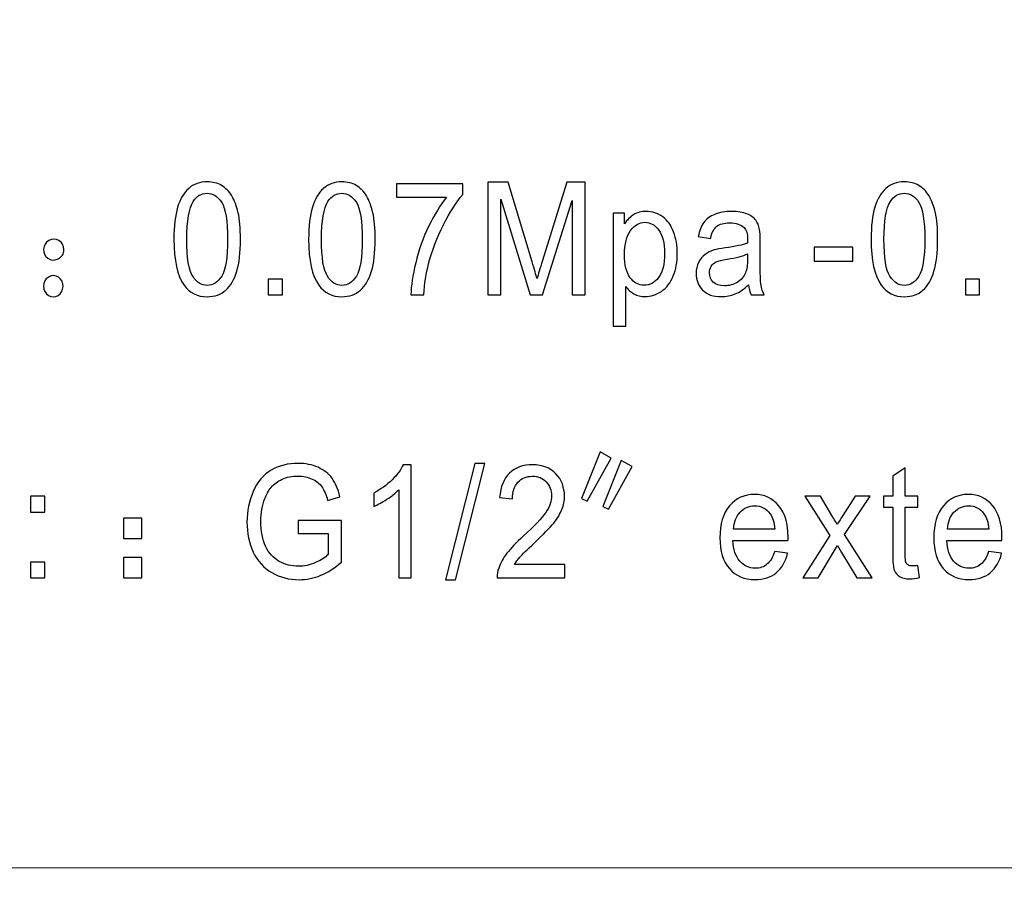
# Model space of a CAD drawing. Units: millimetres. Extents: x -106 to 104, y -147 to 148.
# Drawn here: x 1 to 9, y -34 to -27 of the extents above; entities that cross this region are included whole.
import ezdxf

# ---------------------------------------------------------------- set-up
doc = ezdxf.new("R2010")
doc.units = ezdxf.units.MM
doc.header["$MEASUREMENT"] = 0
doc.layers.add('layer 1', color=7, linetype='Continuous')

msp = doc.modelspace()

# ---------------------------------------------------------------- linework, layer by layer
at = {"layer": 'layer 1', "lineweight": 20}
for points, knots in [([(17.5698, -69.3504), (17.5634, -69.3943), (17.5567, -70.2705), (17.55, -70.3143), (17.55, -70.3143), (16.9841, -74.0013), (15.3804, -77.3966), (12.9416, -79.8354), (12.9416, -79.8354), (10.5611, -82.2159), (7.4222, -83.6911), (3.696, -83.6911), (3.696, -83.6911), (3.696, -83.6911), (-50.9651, -83.6911), (-50.9651, -83.6911), (-50.9651, -83.6911), (-54.7921, -83.6911), (-58.2693, -82.1275), (-60.7883, -79.6083), (-60.7883, -79.6083), (-63.3075, -77.0893), (-64.8711, -73.6121), (-64.8711, -69.7851), (-64.8711, -69.7851), (-64.8711, -69.7851), (-64.8711, 65.3833), (-64.8711, 65.3833), (-64.8711, 65.3833), (-64.8711, 69.2103), (-63.3075, 72.6875), (-60.7883, 75.2065), (-60.7883, 75.2065), (-58.2693, 77.7257), (-54.7921, 79.2893), (-50.9651, 79.2893), (-50.9651, 79.2893), (-50.9651, 79.2893), (-37.9107, 79.2893), (-37.9107, 79.2893), (-37.9107, 79.2893), (-37.9107, 79.2893), (-37.9107, 73.7893), (-37.9107, 73.7893), (-37.9107, 73.7893), (-37.9107, 73.7893), (-50.9651, 73.7893), (-50.9651, 73.7893), (-50.9651, 73.7893), (-53.2739, 73.7893), (-55.3749, 72.8428), (-56.8997, 71.3179), (-56.8997, 71.3179), (-58.4246, 69.7931), (-59.3711, 67.6921), (-59.3711, 65.3833), (-59.3711, 65.3833), (-59.3711, 65.3833), (-59.3711, -69.7851), (-59.3711, -69.7851), (-59.3711, -69.7851), (-59.3711, -72.0939), (-58.4246, -74.1949), (-56.8997, -75.7197), (-56.8997, -75.7197), (-55.3749, -77.2446), (-53.2739, -78.1911), (-50.9651, -78.1911), (-50.9651, -78.1911), (-50.9651, -78.1911), (3.696, -78.1911), (3.696, -78.1911), (3.696, -78.1911), (5.8479, -78.1911), (7.6674, -77.3324), (9.053, -75.9468), (9.053, -75.9468), (10.681, -74.3188), (11.7551, -71.9749), (12.1342, -69.3876), (12.1342, -69.3876), (12.1342, -69.3876), (17.5698, -69.3504), (17.5698, -69.3504)], [0, 0, 0, 0, 0.045455, 0.045455, 0.045455, 0.045455, 0.090909, 0.090909, 0.090909, 0.090909, 0.136364, 0.136364, 0.136364, 0.136364, 0.181818, 0.181818, 0.181818, 0.181818, 0.227273, 0.227273, 0.227273, 0.227273, 0.272727, 0.272727, 0.272727, 0.272727, 0.318182, 0.318182, 0.318182, 0.318182, 0.363636, 0.363636, 0.363636, 0.363636, 0.409091, 0.409091, 0.409091, 0.409091, 0.454545, 0.454545, 0.454545, 0.454545, 0.5, 0.5, 0.5, 0.5, 0.545455, 0.545455, 0.545455, 0.545455, 0.590909, 0.590909, 0.590909, 0.590909, 0.636364, 0.636364, 0.636364, 0.636364, 0.681818, 0.681818, 0.681818, 0.681818, 0.727273, 0.727273, 0.727273, 0.727273, 0.772727, 0.772727, 0.772727, 0.772727, 0.818182, 0.818182, 0.818182, 0.818182, 0.863636, 0.863636, 0.863636, 0.863636, 0.909091, 0.909091, 0.909091, 0.909091, 1, 1, 1, 1]), ([(24.4011, -9.7776), (24.4011, -9.7776), (24.4011, -44.6306), (24.4011, -44.6306), (24.4011, -44.6306), (24.4011, -45.7709), (23.512, -46.704), (22.4254, -46.704), (22.4254, -46.704), (22.4254, -46.704), (-15.1232, -46.704), (-15.1232, -46.704), (-15.1232, -46.704), (-16.2099, -46.704), (-17.0989, -45.7709), (-17.0989, -44.6306), (-17.0989, -44.6306), (-17.0989, -44.6306), (-17.0989, -9.7776), (-17.0989, -9.7776), (-17.0989, -9.7776), (-17.0989, -8.6372), (-16.2099, -7.7041), (-15.1232, -7.7041), (-15.1232, -7.7041), (-15.1232, -7.7041), (22.4254, -7.7041), (22.4254, -7.7041), (22.4254, -7.7041), (23.512, -7.7041), (24.4011, -8.6372), (24.4011, -9.7776)], [0, 0, 0, 0, 0.111111, 0.111111, 0.111111, 0.111111, 0.222222, 0.222222, 0.222222, 0.222222, 0.333333, 0.333333, 0.333333, 0.333333, 0.444444, 0.444444, 0.444444, 0.444444, 0.555556, 0.555556, 0.555556, 0.555556, 0.666667, 0.666667, 0.666667, 0.666667, 0.777778, 0.777778, 0.777778, 0.777778, 1, 1, 1, 1])]:
    msp.add_open_spline(points, degree=3, knots=knots, dxfattribs=at)
at = {"layer": 'layer 1', "color": 252, "lineweight": 20}
msp.add_open_spline([(15.1511, -33.1063), (15.1511, -33.1063), (15.1511, -21.3018), (15.1511, -21.3018), (15.1511, -21.3018), (15.1511, -20.973), (14.8516, -20.7041), (14.4854, -20.7041), (14.4854, -20.7041), (14.4854, -20.7041), (-7.1832, -20.7041), (-7.1832, -20.7041), (-7.1832, -20.7041), (-7.5494, -20.7041), (-7.8489, -20.973), (-7.8489, -21.3018), (-7.8489, -21.3018), (-7.8489, -21.3018), (-7.8489, -33.1063), (-7.8489, -33.1063), (-7.8489, -33.1063), (-7.8489, -33.4351), (-7.5494, -33.704), (-7.1832, -33.704), (-7.1832, -33.704), (-7.1832, -33.704), (14.4854, -33.704), (14.4854, -33.704), (14.4854, -33.704), (14.8516, -33.704), (15.1511, -33.4351), (15.1511, -33.1063)], degree=3, knots=[0, 0, 0, 0, 0.111111, 0.111111, 0.111111, 0.111111, 0.222222, 0.222222, 0.222222, 0.222222, 0.333333, 0.333333, 0.333333, 0.333333, 0.444444, 0.444444, 0.444444, 0.444444, 0.555556, 0.555556, 0.555556, 0.555556, 0.666667, 0.666667, 0.666667, 0.666667, 0.777778, 0.777778, 0.777778, 0.777778, 1, 1, 1, 1], dxfattribs=at)
at = {"layer": 'layer 1', "color": 250}
for points, knots in [([(2.3537, -28.7898), (2.3537, -28.6858), (2.3634, -28.602), (2.3829, -28.5387), (2.3829, -28.5387), (2.4022, -28.4752), (2.4312, -28.4262), (2.4695, -28.3918), (2.4695, -28.3918), (2.5078, -28.3574), (2.5559, -28.3402), (2.6138, -28.3402), (2.6138, -28.3402), (2.6567, -28.3402), (2.6943, -28.3498), (2.7267, -28.3689), (2.7267, -28.3689), (2.759, -28.3878), (2.7856, -28.4152), (2.8067, -28.451), (2.8067, -28.451), (2.8277, -28.4869), (2.8443, -28.5305), (2.8562, -28.5819), (2.8562, -28.5819), (2.8682, -28.6333), (2.8742, -28.7025), (2.8742, -28.7898), (2.8742, -28.7898), (2.8742, -28.893), (2.8645, -28.9761), (2.8454, -29.0397), (2.8454, -29.0397), (2.8261, -29.1032), (2.7973, -29.1521), (2.759, -29.1867), (2.759, -29.1867), (2.7207, -29.2213), (2.6724, -29.2386), (2.6138, -29.2386), (2.6138, -29.2386), (2.537, -29.2386), (2.4765, -29.2082), (2.4327, -29.1474), (2.4327, -29.1474), (2.3801, -29.0743), (2.3537, -28.9548), (2.3537, -28.7898)], [0, 0, 0, 0, 0.076923, 0.076923, 0.076923, 0.076923, 0.153846, 0.153846, 0.153846, 0.153846, 0.230769, 0.230769, 0.230769, 0.230769, 0.307692, 0.307692, 0.307692, 0.307692, 0.384615, 0.384615, 0.384615, 0.384615, 0.461538, 0.461538, 0.461538, 0.461538, 0.538462, 0.538462, 0.538462, 0.538462, 0.615385, 0.615385, 0.615385, 0.615385, 0.692308, 0.692308, 0.692308, 0.692308, 0.769231, 0.769231, 0.769231, 0.769231, 0.846154, 0.846154, 0.846154, 0.846154, 1, 1, 1, 1]), ([(3.4074, -28.7898), (3.4074, -28.6858), (3.417, -28.602), (3.4366, -28.5387), (3.4366, -28.5387), (3.4559, -28.4752), (3.4849, -28.4262), (3.5232, -28.3918), (3.5232, -28.3918), (3.5615, -28.3574), (3.6096, -28.3402), (3.6675, -28.3402), (3.6675, -28.3402), (3.7104, -28.3402), (3.748, -28.3498), (3.7803, -28.3689), (3.7803, -28.3689), (3.8127, -28.3878), (3.8393, -28.4152), (3.8604, -28.451), (3.8604, -28.451), (3.8814, -28.4869), (3.8979, -28.5305), (3.9099, -28.5819), (3.9099, -28.5819), (3.9219, -28.6333), (3.9279, -28.7025), (3.9279, -28.7898), (3.9279, -28.7898), (3.9279, -28.893), (3.9182, -28.9761), (3.8991, -29.0397), (3.8991, -29.0397), (3.8797, -29.1032), (3.8509, -29.1521), (3.8127, -29.1867), (3.8127, -29.1867), (3.7744, -29.2213), (3.7261, -29.2386), (3.6675, -29.2386), (3.6675, -29.2386), (3.5906, -29.2386), (3.5302, -29.2082), (3.4864, -29.1474), (3.4864, -29.1474), (3.4338, -29.0743), (3.4074, -28.9548), (3.4074, -28.7898)], [0, 0, 0, 0, 0.076923, 0.076923, 0.076923, 0.076923, 0.153846, 0.153846, 0.153846, 0.153846, 0.230769, 0.230769, 0.230769, 0.230769, 0.307692, 0.307692, 0.307692, 0.307692, 0.384615, 0.384615, 0.384615, 0.384615, 0.461538, 0.461538, 0.461538, 0.461538, 0.538462, 0.538462, 0.538462, 0.538462, 0.615385, 0.615385, 0.615385, 0.615385, 0.692308, 0.692308, 0.692308, 0.692308, 0.769231, 0.769231, 0.769231, 0.769231, 0.846154, 0.846154, 0.846154, 0.846154, 1, 1, 1, 1]), ([(7.807, -28.7898), (7.807, -28.6858), (7.8167, -28.602), (7.8362, -28.5387), (7.8362, -28.5387), (7.8555, -28.4752), (7.8845, -28.4262), (7.9228, -28.3918), (7.9228, -28.3918), (7.9611, -28.3574), (8.0092, -28.3402), (8.0671, -28.3402), (8.0671, -28.3402), (8.1101, -28.3402), (8.1476, -28.3498), (8.18, -28.3689), (8.18, -28.3689), (8.2123, -28.3878), (8.2388, -28.4152), (8.26, -28.451), (8.26, -28.451), (8.281, -28.4869), (8.2976, -28.5305), (8.3095, -28.5819), (8.3095, -28.5819), (8.3215, -28.6333), (8.3275, -28.7025), (8.3275, -28.7898), (8.3275, -28.7898), (8.3275, -28.893), (8.3178, -28.9761), (8.2987, -29.0397), (8.2987, -29.0397), (8.2794, -29.1032), (8.2505, -29.1521), (8.2123, -29.1867), (8.2123, -29.1867), (8.174, -29.2213), (8.1257, -29.2386), (8.0671, -29.2386), (8.0671, -29.2386), (7.9902, -29.2386), (7.9298, -29.2082), (7.886, -29.1474), (7.886, -29.1474), (7.8333, -29.0743), (7.807, -28.9548), (7.807, -28.7898)], [0, 0, 0, 0, 0.076923, 0.076923, 0.076923, 0.076923, 0.153846, 0.153846, 0.153846, 0.153846, 0.230769, 0.230769, 0.230769, 0.230769, 0.307692, 0.307692, 0.307692, 0.307692, 0.384615, 0.384615, 0.384615, 0.384615, 0.461538, 0.461538, 0.461538, 0.461538, 0.538462, 0.538462, 0.538462, 0.538462, 0.615385, 0.615385, 0.615385, 0.615385, 0.692308, 0.692308, 0.692308, 0.692308, 0.769231, 0.769231, 0.769231, 0.769231, 0.846154, 0.846154, 0.846154, 0.846154, 1, 1, 1, 1]), ([(4.0959, -28.4592), (4.0959, -28.4592), (4.0959, -28.3554), (4.0959, -28.3554), (4.0959, -28.3554), (4.0959, -28.3554), (4.6124, -28.3554), (4.6124, -28.3554), (4.6124, -28.3554), (4.6124, -28.3554), (4.6124, -28.4394), (4.6124, -28.4394), (4.6124, -28.4394), (4.5617, -28.499), (4.5113, -28.5782), (4.4614, -28.6769), (4.4614, -28.6769), (4.4116, -28.7757), (4.373, -28.8775), (4.3458, -28.9817), (4.3458, -28.9817), (4.3261, -29.0554), (4.3137, -29.1359), (4.3083, -29.2236), (4.3083, -29.2236), (4.3083, -29.2236), (4.2075, -29.2236), (4.2075, -29.2236), (4.2075, -29.2236), (4.2086, -29.1544), (4.2209, -29.0708), (4.2446, -28.9727), (4.2446, -28.9727), (4.2681, -28.8748), (4.302, -28.7801), (4.346, -28.6892), (4.346, -28.6892), (4.3902, -28.5983), (4.437, -28.5215), (4.4868, -28.4592), (4.4868, -28.4592), (4.4868, -28.4592), (4.0959, -28.4592), (4.0959, -28.4592)], [0, 0, 0, 0, 0.083333, 0.083333, 0.083333, 0.083333, 0.166667, 0.166667, 0.166667, 0.166667, 0.25, 0.25, 0.25, 0.25, 0.333333, 0.333333, 0.333333, 0.333333, 0.416667, 0.416667, 0.416667, 0.416667, 0.5, 0.5, 0.5, 0.5, 0.583333, 0.583333, 0.583333, 0.583333, 0.666667, 0.666667, 0.666667, 0.666667, 0.75, 0.75, 0.75, 0.75, 0.833333, 0.833333, 0.833333, 0.833333, 1, 1, 1, 1]), ([(4.8078, -29.2236), (4.8078, -29.2236), (4.8078, -28.3439), (4.8078, -28.3439), (4.8078, -28.3439), (4.8078, -28.3439), (4.9669, -28.3439), (4.9669, -28.3439), (4.9669, -28.3439), (4.9669, -28.3439), (5.1556, -28.9667), (5.1556, -28.9667), (5.1556, -28.9667), (5.1731, -29.0247), (5.1859, -29.0681), (5.1937, -29.097), (5.1937, -29.097), (5.2028, -29.065), (5.2169, -29.0179), (5.2363, -28.9559), (5.2363, -28.9559), (5.2363, -28.9559), (5.4273, -28.3439), (5.4273, -28.3439), (5.4273, -28.3439), (5.4273, -28.3439), (5.5694, -28.3439), (5.5694, -28.3439), (5.5694, -28.3439), (5.5694, -28.3439), (5.5694, -29.2236), (5.5694, -29.2236), (5.5694, -29.2236), (5.5694, -29.2236), (5.4676, -29.2236), (5.4676, -29.2236), (5.4676, -29.2236), (5.4676, -29.2236), (5.4676, -28.4873), (5.4676, -28.4873), (5.4676, -28.4873), (5.4676, -28.4873), (5.2357, -29.2236), (5.2357, -29.2236), (5.2357, -29.2236), (5.2357, -29.2236), (5.1404, -29.2236), (5.1404, -29.2236), (5.1404, -29.2236), (5.1404, -29.2236), (4.9096, -28.4748), (4.9096, -28.4748), (4.9096, -28.4748), (4.9096, -28.4748), (4.9096, -29.2236), (4.9096, -29.2236), (4.9096, -29.2236), (4.9096, -29.2236), (4.8078, -29.2236), (4.8078, -29.2236)], [0, 0, 0, 0, 0.0625, 0.0625, 0.0625, 0.0625, 0.125, 0.125, 0.125, 0.125, 0.1875, 0.1875, 0.1875, 0.1875, 0.25, 0.25, 0.25, 0.25, 0.3125, 0.3125, 0.3125, 0.3125, 0.375, 0.375, 0.375, 0.375, 0.4375, 0.4375, 0.4375, 0.4375, 0.5, 0.5, 0.5, 0.5, 0.5625, 0.5625, 0.5625, 0.5625, 0.625, 0.625, 0.625, 0.625, 0.6875, 0.6875, 0.6875, 0.6875, 0.75, 0.75, 0.75, 0.75, 0.8125, 0.8125, 0.8125, 0.8125, 0.875, 0.875, 0.875, 0.875, 1, 1, 1, 1]), ([(2.4545, -28.7898), (2.4545, -28.9342), (2.4698, -29.0303), (2.5005, -29.0781), (2.5005, -29.0781), (2.5312, -29.1259), (2.5689, -29.1498), (2.6138, -29.1498), (2.6138, -29.1498), (2.6591, -29.1498), (2.6968, -29.1257), (2.7274, -29.0777), (2.7274, -29.0777), (2.758, -29.0298), (2.7735, -28.9338), (2.7735, -28.7898), (2.7735, -28.7898), (2.7735, -28.645), (2.758, -28.5487), (2.7274, -28.5012), (2.7274, -28.5012), (2.6968, -28.4535), (2.6587, -28.4297), (2.6129, -28.4297), (2.6129, -28.4297), (2.5678, -28.4297), (2.5319, -28.4508), (2.505, -28.4928), (2.505, -28.4928), (2.4714, -28.5462), (2.4545, -28.6454), (2.4545, -28.7898)], [0, 0, 0, 0, 0.111111, 0.111111, 0.111111, 0.111111, 0.222222, 0.222222, 0.222222, 0.222222, 0.333333, 0.333333, 0.333333, 0.333333, 0.444444, 0.444444, 0.444444, 0.444444, 0.555556, 0.555556, 0.555556, 0.555556, 0.666667, 0.666667, 0.666667, 0.666667, 0.777778, 0.777778, 0.777778, 0.777778, 1, 1, 1, 1]), ([(3.5082, -28.7898), (3.5082, -28.9342), (3.5235, -29.0303), (3.5542, -29.0781), (3.5542, -29.0781), (3.5849, -29.1259), (3.6226, -29.1498), (3.6675, -29.1498), (3.6675, -29.1498), (3.7127, -29.1498), (3.7504, -29.1257), (3.7811, -29.0777), (3.7811, -29.0777), (3.8117, -29.0298), (3.8272, -28.9338), (3.8272, -28.7898), (3.8272, -28.7898), (3.8272, -28.645), (3.8117, -28.5487), (3.7811, -28.5012), (3.7811, -28.5012), (3.7504, -28.4535), (3.7123, -28.4297), (3.6666, -28.4297), (3.6666, -28.4297), (3.6215, -28.4297), (3.5856, -28.4508), (3.5587, -28.4928), (3.5587, -28.4928), (3.525, -28.5462), (3.5082, -28.6454), (3.5082, -28.7898)], [0, 0, 0, 0, 0.111111, 0.111111, 0.111111, 0.111111, 0.222222, 0.222222, 0.222222, 0.222222, 0.333333, 0.333333, 0.333333, 0.333333, 0.444444, 0.444444, 0.444444, 0.444444, 0.555556, 0.555556, 0.555556, 0.555556, 0.666667, 0.666667, 0.666667, 0.666667, 0.777778, 0.777778, 0.777778, 0.777778, 1, 1, 1, 1]), ([(7.9077, -28.7898), (7.9077, -28.9342), (7.9231, -29.0303), (7.9538, -29.0781), (7.9538, -29.0781), (7.9845, -29.1259), (8.0222, -29.1498), (8.0671, -29.1498), (8.0671, -29.1498), (8.1123, -29.1498), (8.15, -29.1257), (8.1807, -29.0777), (8.1807, -29.0777), (8.2114, -29.0298), (8.2268, -28.9338), (8.2268, -28.7898), (8.2268, -28.7898), (8.2268, -28.645), (8.2114, -28.5487), (8.1807, -28.5012), (8.1807, -28.5012), (8.15, -28.4535), (8.112, -28.4297), (8.0663, -28.4297), (8.0663, -28.4297), (8.021, -28.4297), (7.9852, -28.4508), (7.9582, -28.4928), (7.9582, -28.4928), (7.9246, -28.5462), (7.9077, -28.6454), (7.9077, -28.7898)], [0, 0, 0, 0, 0.111111, 0.111111, 0.111111, 0.111111, 0.222222, 0.222222, 0.222222, 0.222222, 0.333333, 0.333333, 0.333333, 0.333333, 0.444444, 0.444444, 0.444444, 0.444444, 0.555556, 0.555556, 0.555556, 0.555556, 0.666667, 0.666667, 0.666667, 0.666667, 0.777778, 0.777778, 0.777778, 0.777778, 1, 1, 1, 1]), ([(5.7893, -29.4677), (5.7893, -29.4677), (5.7893, -28.5864), (5.7893, -28.5864), (5.7893, -28.5864), (5.7893, -28.5864), (5.8785, -28.5864), (5.8785, -28.5864), (5.8785, -28.5864), (5.8785, -28.5864), (5.8785, -28.6691), (5.8785, -28.6691), (5.8785, -28.6691), (5.8995, -28.6368), (5.9233, -28.6124), (5.9498, -28.5962), (5.9498, -28.5962), (5.9762, -28.5801), (6.0084, -28.5718), (6.0461, -28.5718), (6.0461, -28.5718), (6.0956, -28.5718), (6.139, -28.586), (6.1768, -28.6139), (6.1768, -28.6139), (6.2147, -28.6419), (6.2431, -28.6815), (6.2622, -28.7324), (6.2622, -28.7324), (6.2815, -28.7835), (6.2912, -28.8394), (6.2912, -28.9002), (6.2912, -28.9002), (6.2912, -28.9653), (6.2806, -29.0241), (6.2593, -29.0763), (6.2593, -29.0763), (6.2381, -29.1285), (6.2072, -29.1685), (6.1667, -29.1964), (6.1667, -29.1964), (6.1262, -29.224), (6.0836, -29.2379), (6.039, -29.2379), (6.039, -29.2379), (6.0064, -29.2379), (5.9772, -29.2303), (5.9512, -29.2152), (5.9512, -29.2152), (5.9252, -29.2), (5.904, -29.1808), (5.8872, -29.1576), (5.8872, -29.1576), (5.8872, -29.1576), (5.8872, -29.4677), (5.8872, -29.4677), (5.8872, -29.4677), (5.8872, -29.4677), (5.7893, -29.4677), (5.7893, -29.4677)], [0, 0, 0, 0, 0.0625, 0.0625, 0.0625, 0.0625, 0.125, 0.125, 0.125, 0.125, 0.1875, 0.1875, 0.1875, 0.1875, 0.25, 0.25, 0.25, 0.25, 0.3125, 0.3125, 0.3125, 0.3125, 0.375, 0.375, 0.375, 0.375, 0.4375, 0.4375, 0.4375, 0.4375, 0.5, 0.5, 0.5, 0.5, 0.5625, 0.5625, 0.5625, 0.5625, 0.625, 0.625, 0.625, 0.625, 0.6875, 0.6875, 0.6875, 0.6875, 0.75, 0.75, 0.75, 0.75, 0.8125, 0.8125, 0.8125, 0.8125, 0.875, 0.875, 0.875, 0.875, 1, 1, 1, 1]), ([(6.8485, -29.1449), (6.8121, -29.1789), (6.7772, -29.2029), (6.7437, -29.217), (6.7437, -29.217), (6.7101, -29.231), (6.6741, -29.2379), (6.6356, -29.2379), (6.6356, -29.2379), (6.572, -29.2379), (6.5233, -29.2209), (6.4892, -29.1867), (6.4892, -29.1867), (6.4551, -29.1525), (6.4381, -29.1087), (6.4381, -29.0556), (6.4381, -29.0556), (6.4381, -29.0243), (6.4443, -28.9958), (6.4574, -28.97), (6.4574, -28.97), (6.4702, -28.9442), (6.4871, -28.9235), (6.5079, -28.908), (6.5079, -28.908), (6.5289, -28.8924), (6.5523, -28.8805), (6.5785, -28.8725), (6.5785, -28.8725), (6.5977, -28.867), (6.6266, -28.8615), (6.6655, -28.8564), (6.6655, -28.8564), (6.7446, -28.8459), (6.803, -28.8336), (6.8403, -28.8191), (6.8403, -28.8191), (6.8407, -28.8044), (6.8409, -28.7949), (6.8409, -28.791), (6.8409, -28.791), (6.8409, -28.747), (6.8316, -28.7159), (6.813, -28.6981), (6.813, -28.6981), (6.7881, -28.6734), (6.7508, -28.6614), (6.7015, -28.6614), (6.7015, -28.6614), (6.6555, -28.6614), (6.6215, -28.6702), (6.5993, -28.688), (6.5993, -28.688), (6.5774, -28.7058), (6.5612, -28.7374), (6.5506, -28.7826), (6.5506, -28.7826), (6.5506, -28.7826), (6.455, -28.7681), (6.455, -28.7681), (6.455, -28.7681), (6.4637, -28.723), (6.478, -28.6863), (6.4979, -28.6587), (6.4979, -28.6587), (6.5178, -28.6308), (6.5467, -28.6093), (6.5845, -28.5944), (6.5845, -28.5944), (6.6222, -28.5795), (6.6659, -28.5718), (6.7156, -28.5718), (6.7156, -28.5718), (6.7651, -28.5718), (6.805, -28.5784), (6.8359, -28.5911), (6.8359, -28.5911), (6.8667, -28.604), (6.8894, -28.62), (6.9041, -28.6395), (6.9041, -28.6395), (6.9186, -28.6589), (6.9286, -28.6833), (6.9345, -28.713), (6.9345, -28.713), (6.9377, -28.7314), (6.9394, -28.7646), (6.9394, -28.8125), (6.9394, -28.8125), (6.9394, -28.8125), (6.9394, -28.9565), (6.9394, -28.9565), (6.9394, -28.9565), (6.9394, -29.0571), (6.9414, -29.1205), (6.9457, -29.147), (6.9457, -29.147), (6.9498, -29.1736), (6.9581, -29.1992), (6.9704, -29.2236), (6.9704, -29.2236), (6.9704, -29.2236), (6.868, -29.2236), (6.868, -29.2236), (6.868, -29.2236), (6.858, -29.2012), (6.8512, -29.175), (6.8485, -29.1449)], [0, 0, 0, 0, 0.035714, 0.035714, 0.035714, 0.035714, 0.071429, 0.071429, 0.071429, 0.071429, 0.107143, 0.107143, 0.107143, 0.107143, 0.142857, 0.142857, 0.142857, 0.142857, 0.178571, 0.178571, 0.178571, 0.178571, 0.214286, 0.214286, 0.214286, 0.214286, 0.25, 0.25, 0.25, 0.25, 0.285714, 0.285714, 0.285714, 0.285714, 0.321429, 0.321429, 0.321429, 0.321429, 0.357143, 0.357143, 0.357143, 0.357143, 0.392857, 0.392857, 0.392857, 0.392857, 0.428571, 0.428571, 0.428571, 0.428571, 0.464286, 0.464286, 0.464286, 0.464286, 0.5, 0.5, 0.5, 0.5, 0.535714, 0.535714, 0.535714, 0.535714, 0.571429, 0.571429, 0.571429, 0.571429, 0.607143, 0.607143, 0.607143, 0.607143, 0.642857, 0.642857, 0.642857, 0.642857, 0.678571, 0.678571, 0.678571, 0.678571, 0.714286, 0.714286, 0.714286, 0.714286, 0.75, 0.75, 0.75, 0.75, 0.785714, 0.785714, 0.785714, 0.785714, 0.821429, 0.821429, 0.821429, 0.821429, 0.857143, 0.857143, 0.857143, 0.857143, 0.892857, 0.892857, 0.892857, 0.892857, 0.928571, 0.928571, 0.928571, 0.928571, 1, 1, 1, 1]), ([(5.878, -28.9086), (5.878, -28.9905), (5.893, -29.0512), (5.9231, -29.0905), (5.9231, -29.0905), (5.9533, -29.1296), (5.9899, -29.1492), (6.0326, -29.1492), (6.0326, -29.1492), (6.076, -29.1492), (6.1134, -29.1289), (6.1444, -29.0882), (6.1444, -29.0882), (6.1754, -29.0477), (6.191, -28.9848), (6.191, -28.8996), (6.191, -28.8996), (6.191, -28.8182), (6.1758, -28.7576), (6.1456, -28.7171), (6.1456, -28.7171), (6.1153, -28.6768), (6.079, -28.6564), (6.037, -28.6564), (6.037, -28.6564), (5.9952, -28.6564), (5.9582, -28.678), (5.9261, -28.721), (5.9261, -28.721), (5.8939, -28.764), (5.878, -28.8267), (5.878, -28.9086)], [0, 0, 0, 0, 0.111111, 0.111111, 0.111111, 0.111111, 0.222222, 0.222222, 0.222222, 0.222222, 0.333333, 0.333333, 0.333333, 0.333333, 0.444444, 0.444444, 0.444444, 0.444444, 0.555556, 0.555556, 0.555556, 0.555556, 0.666667, 0.666667, 0.666667, 0.666667, 0.777778, 0.777778, 0.777778, 0.777778, 1, 1, 1, 1]), ([(1.4538, -28.7988), (1.4801, -28.8131), (1.493, -28.8371), (1.493, -28.8707), (1.493, -28.8707), (1.493, -28.9043), (1.4778, -28.9284), (1.4473, -28.9428), (1.4473, -28.9428), (1.4168, -28.9571), (1.3901, -28.9555), (1.3668, -28.9379), (1.3668, -28.9379), (1.3436, -28.9205), (1.3327, -28.8963), (1.3342, -28.866), (1.3342, -28.866), (1.3356, -28.8355), (1.3494, -28.8131), (1.3754, -28.7988), (1.3754, -28.7988), (1.4016, -28.7843), (1.4278, -28.7843), (1.4538, -28.7988)], [0, 0, 0, 0, 0.142857, 0.142857, 0.142857, 0.142857, 0.285714, 0.285714, 0.285714, 0.285714, 0.428571, 0.428571, 0.428571, 0.428571, 0.571429, 0.571429, 0.571429, 0.571429, 0.714286, 0.714286, 0.714286, 0.714286, 1, 1, 1, 1]), ([(7.3628, -28.9596), (7.3628, -28.9596), (7.3628, -28.851), (7.3628, -28.851), (7.3628, -28.851), (7.3628, -28.851), (7.664, -28.851), (7.664, -28.851), (7.664, -28.851), (7.664, -28.851), (7.664, -28.9596), (7.664, -28.9596), (7.664, -28.9596), (7.664, -28.9596), (7.3628, -28.9596), (7.3628, -28.9596)], [0, 0, 0, 0, 0.2, 0.2, 0.2, 0.2, 0.4, 0.4, 0.4, 0.4, 0.6, 0.6, 0.6, 0.6, 1, 1, 1, 1]), ([(6.8403, -28.9037), (6.8047, -28.9198), (6.7513, -28.9334), (6.6804, -28.9446), (6.6804, -28.9446), (6.64, -28.9509), (6.6114, -28.9581), (6.5949, -28.9662), (6.5949, -28.9662), (6.5782, -28.9741), (6.5652, -28.9858), (6.5562, -29.0013), (6.5562, -29.0013), (6.5471, -29.0167), (6.5425, -29.0337), (6.5425, -29.0525), (6.5425, -29.0525), (6.5425, -29.0815), (6.5525, -29.1054), (6.5722, -29.1247), (6.5722, -29.1247), (6.5919, -29.1437), (6.6209, -29.1533), (6.659, -29.1533), (6.659, -29.1533), (6.6967, -29.1533), (6.7304, -29.1443), (6.7597, -29.1261), (6.7597, -29.1261), (6.7891, -29.1079), (6.8108, -29.0829), (6.8245, -29.0513), (6.8245, -29.0513), (6.8351, -29.0269), (6.8403, -28.9909), (6.8403, -28.9434), (6.8403, -28.9434), (6.8403, -28.9434), (6.8403, -28.9037), (6.8403, -28.9037)], [0, 0, 0, 0, 0.090909, 0.090909, 0.090909, 0.090909, 0.181818, 0.181818, 0.181818, 0.181818, 0.272727, 0.272727, 0.272727, 0.272727, 0.363636, 0.363636, 0.363636, 0.363636, 0.454545, 0.454545, 0.454545, 0.454545, 0.545455, 0.545455, 0.545455, 0.545455, 0.636364, 0.636364, 0.636364, 0.636364, 0.727273, 0.727273, 0.727273, 0.727273, 0.818182, 0.818182, 0.818182, 0.818182, 1, 1, 1, 1]), ([(1.4517, -29.0867), (1.4763, -29.1044), (1.488, -29.1284), (1.4865, -29.1588), (1.4865, -29.1588), (1.4851, -29.1892), (1.472, -29.2123), (1.4473, -29.2283), (1.4473, -29.2283), (1.4226, -29.2445), (1.3979, -29.2445), (1.3734, -29.2283), (1.3734, -29.2283), (1.3486, -29.2123), (1.3356, -29.1883), (1.3342, -29.1564), (1.3342, -29.1564), (1.3327, -29.1245), (1.3457, -29.1003), (1.3734, -29.0843), (1.3734, -29.0843), (1.4009, -29.0683), (1.4271, -29.0692), (1.4517, -29.0867)], [0, 0, 0, 0, 0.142857, 0.142857, 0.142857, 0.142857, 0.285714, 0.285714, 0.285714, 0.285714, 0.428571, 0.428571, 0.428571, 0.428571, 0.571429, 0.571429, 0.571429, 0.571429, 0.714286, 0.714286, 0.714286, 0.714286, 1, 1, 1, 1]), ([(3.0907, -29.2236), (3.0907, -29.2236), (3.0907, -29.1005), (3.0907, -29.1005), (3.0907, -29.1005), (3.0907, -29.1005), (3.2024, -29.1005), (3.2024, -29.1005), (3.2024, -29.1005), (3.2024, -29.1005), (3.2024, -29.2236), (3.2024, -29.2236), (3.2024, -29.2236), (3.2024, -29.2236), (3.0907, -29.2236), (3.0907, -29.2236)], [0, 0, 0, 0, 0.2, 0.2, 0.2, 0.2, 0.4, 0.4, 0.4, 0.4, 0.6, 0.6, 0.6, 0.6, 1, 1, 1, 1]), ([(8.544, -29.2236), (8.544, -29.2236), (8.544, -29.1005), (8.544, -29.1005), (8.544, -29.1005), (8.544, -29.1005), (8.6557, -29.1005), (8.6557, -29.1005), (8.6557, -29.1005), (8.6557, -29.1005), (8.6557, -29.2236), (8.6557, -29.2236), (8.6557, -29.2236), (8.6557, -29.2236), (8.544, -29.2236), (8.544, -29.2236)], [0, 0, 0, 0, 0.2, 0.2, 0.2, 0.2, 0.4, 0.4, 0.4, 0.4, 0.6, 0.6, 0.6, 0.6, 1, 1, 1, 1]), ([(5.6865, -30.4516), (5.6865, -30.4516), (5.7736, -30.4997), (5.7736, -30.4997), (5.7736, -30.4997), (5.7736, -30.4997), (5.5862, -30.8356), (5.5862, -30.8356), (5.5862, -30.8356), (5.5862, -30.8356), (5.5426, -30.8165), (5.5426, -30.8165), (5.5426, -30.8165), (5.5426, -30.8165), (5.6865, -30.4516), (5.6865, -30.4516)], [0, 0, 0, 0, 0.2, 0.2, 0.2, 0.2, 0.4, 0.4, 0.4, 0.4, 0.6, 0.6, 0.6, 0.6, 1, 1, 1, 1]), ([(3.3253, -31.0906), (3.3253, -31.0906), (3.3253, -30.9875), (3.3253, -30.9875), (3.3253, -30.9875), (3.3253, -30.9875), (3.6633, -30.987), (3.6633, -30.987), (3.6633, -30.987), (3.6633, -30.987), (3.6633, -31.3132), (3.6633, -31.3132), (3.6633, -31.3132), (3.6114, -31.3589), (3.5579, -31.3931), (3.5028, -31.4162), (3.5028, -31.4162), (3.4476, -31.4392), (3.3909, -31.4507), (3.3329, -31.4507), (3.3329, -31.4507), (3.2545, -31.4507), (3.1832, -31.4322), (3.1193, -31.3951), (3.1193, -31.3951), (3.0551, -31.3582), (3.0068, -31.3046), (2.9742, -31.2347), (2.9742, -31.2347), (2.9414, -31.1647), (2.925, -31.0865), (2.925, -31), (2.925, -31), (2.925, -30.9144), (2.9414, -30.8346), (2.9739, -30.7604), (2.9739, -30.7604), (3.0063, -30.6861), (3.0531, -30.631), (3.114, -30.5949), (3.114, -30.5949), (3.175, -30.5591), (3.2452, -30.541), (3.3248, -30.541), (3.3248, -30.541), (3.3824, -30.541), (3.4346, -30.5513), (3.4812, -30.572), (3.4812, -30.572), (3.5279, -30.5925), (3.5645, -30.6212), (3.5909, -30.658), (3.5909, -30.658), (3.6174, -30.6949), (3.6375, -30.7428), (3.6515, -30.802), (3.6515, -30.802), (3.6515, -30.802), (3.5561, -30.8308), (3.5561, -30.8308), (3.5561, -30.8308), (3.544, -30.786), (3.5291, -30.7508), (3.5115, -30.7252), (3.5115, -30.7252), (3.4937, -30.6996), (3.4682, -30.6791), (3.4351, -30.6638), (3.4351, -30.6638), (3.4023, -30.6484), (3.3654, -30.6406), (3.3253, -30.6406), (3.3253, -30.6406), (3.277, -30.6406), (3.2352, -30.6488), (3.2001, -30.665), (3.2001, -30.665), (3.1647, -30.6811), (3.1365, -30.7024), (3.1148, -30.7288), (3.1148, -30.7288), (3.0933, -30.7553), (3.0765, -30.7842), (3.0644, -30.8159), (3.0644, -30.8159), (3.0442, -30.8702), (3.034, -30.9292), (3.034, -30.9929), (3.034, -30.9929), (3.034, -31.0713), (3.0463, -31.1369), (3.0707, -31.1897), (3.0707, -31.1897), (3.0953, -31.2425), (3.131, -31.2817), (3.1778, -31.3073), (3.1778, -31.3073), (3.2246, -31.3329), (3.2742, -31.3457), (3.3268, -31.3457), (3.3268, -31.3457), (3.3727, -31.3457), (3.4173, -31.3359), (3.4608, -31.3165), (3.4608, -31.3165), (3.5045, -31.2972), (3.5374, -31.2765), (3.5598, -31.2544), (3.5598, -31.2544), (3.5598, -31.2544), (3.5598, -31.0906), (3.5598, -31.0906), (3.5598, -31.0906), (3.5598, -31.0906), (3.3253, -31.0906), (3.3253, -31.0906)], [0, 0, 0, 0, 0.033333, 0.033333, 0.033333, 0.033333, 0.066667, 0.066667, 0.066667, 0.066667, 0.1, 0.1, 0.1, 0.1, 0.133333, 0.133333, 0.133333, 0.133333, 0.166667, 0.166667, 0.166667, 0.166667, 0.2, 0.2, 0.2, 0.2, 0.233333, 0.233333, 0.233333, 0.233333, 0.266667, 0.266667, 0.266667, 0.266667, 0.3, 0.3, 0.3, 0.3, 0.333333, 0.333333, 0.333333, 0.333333, 0.366667, 0.366667, 0.366667, 0.366667, 0.4, 0.4, 0.4, 0.4, 0.433333, 0.433333, 0.433333, 0.433333, 0.466667, 0.466667, 0.466667, 0.466667, 0.5, 0.5, 0.5, 0.5, 0.533333, 0.533333, 0.533333, 0.533333, 0.566667, 0.566667, 0.566667, 0.566667, 0.6, 0.6, 0.6, 0.6, 0.633333, 0.633333, 0.633333, 0.633333, 0.666667, 0.666667, 0.666667, 0.666667, 0.7, 0.7, 0.7, 0.7, 0.733333, 0.733333, 0.733333, 0.733333, 0.766667, 0.766667, 0.766667, 0.766667, 0.8, 0.8, 0.8, 0.8, 0.833333, 0.833333, 0.833333, 0.833333, 0.866667, 0.866667, 0.866667, 0.866667, 0.9, 0.9, 0.9, 0.9, 0.933333, 0.933333, 0.933333, 0.933333, 1, 1, 1, 1]), ([(4.2102, -31.4357), (4.2102, -31.4357), (4.1123, -31.4357), (4.1123, -31.4357), (4.1123, -31.4357), (4.1123, -31.4357), (4.1123, -30.7475), (4.1123, -30.7475), (4.1123, -30.7475), (4.0887, -30.7723), (4.0579, -30.7971), (4.0196, -30.8219), (4.0196, -30.8219), (3.9811, -30.8466), (3.9467, -30.8653), (3.9163, -30.8776), (3.9163, -30.8776), (3.9163, -30.8776), (3.9163, -30.7733), (3.9163, -30.7733), (3.9163, -30.7733), (3.971, -30.7449), (4.0191, -30.7104), (4.0601, -30.6701), (4.0601, -30.6701), (4.101, -30.6295), (4.1301, -30.5904), (4.1472, -30.5523), (4.1472, -30.5523), (4.1472, -30.5523), (4.2102, -30.5523), (4.2102, -30.5523), (4.2102, -30.5523), (4.2102, -30.5523), (4.2102, -31.4357), (4.2102, -31.4357)], [0, 0, 0, 0, 0.1, 0.1, 0.1, 0.1, 0.2, 0.2, 0.2, 0.2, 0.3, 0.3, 0.3, 0.3, 0.4, 0.4, 0.4, 0.4, 0.5, 0.5, 0.5, 0.5, 0.6, 0.6, 0.6, 0.6, 0.7, 0.7, 0.7, 0.7, 0.8, 0.8, 0.8, 0.8, 1, 1, 1, 1]), ([(4.4769, -31.4507), (4.4769, -31.4507), (4.7082, -30.541), (4.7082, -30.541), (4.7082, -30.541), (4.7082, -30.541), (4.7867, -30.541), (4.7867, -30.541), (4.7867, -30.541), (4.7867, -30.541), (4.5558, -31.4507), (4.5558, -31.4507), (4.5558, -31.4507), (4.5558, -31.4507), (4.4769, -31.4507), (4.4769, -31.4507)], [0, 0, 0, 0, 0.2, 0.2, 0.2, 0.2, 0.4, 0.4, 0.4, 0.4, 0.6, 0.6, 0.6, 0.6, 1, 1, 1, 1]), ([(5.41, -31.3318), (5.41, -31.3318), (5.41, -31.4357), (5.41, -31.4357), (5.41, -31.4357), (5.41, -31.4357), (4.8824, -31.4357), (4.8824, -31.4357), (4.8824, -31.4357), (4.8817, -31.4097), (4.8854, -31.3847), (4.8938, -31.3607), (4.8938, -31.3607), (4.9071, -31.321), (4.9286, -31.2821), (4.9582, -31.2436), (4.9582, -31.2436), (4.9879, -31.2053), (5.0307, -31.1608), (5.0865, -31.1104), (5.0865, -31.1104), (5.1732, -31.032), (5.2319, -30.97), (5.2624, -30.924), (5.2624, -30.924), (5.2929, -30.8784), (5.3081, -30.835), (5.3081, -30.7942), (5.3081, -30.7942), (5.3081, -30.7514), (5.2942, -30.7154), (5.2665, -30.6859), (5.2665, -30.6859), (5.2386, -30.6566), (5.2024, -30.6418), (5.1578, -30.6418), (5.1578, -30.6418), (5.1106, -30.6418), (5.0729, -30.6574), (5.0447, -30.6887), (5.0447, -30.6887), (5.0162, -30.7198), (5.0019, -30.7631), (5.0015, -30.8182), (5.0015, -30.8182), (5.0015, -30.8182), (4.9008, -30.8069), (4.9008, -30.8069), (4.9008, -30.8069), (4.9077, -30.724), (4.9337, -30.6609), (4.9786, -30.6174), (4.9786, -30.6174), (5.0236, -30.574), (5.0842, -30.5523), (5.16, -30.5523), (5.16, -30.5523), (5.2366, -30.5523), (5.2971, -30.5759), (5.3417, -30.6226), (5.3417, -30.6226), (5.3865, -30.6695), (5.4088, -30.7275), (5.4088, -30.7967), (5.4088, -30.7967), (5.4088, -30.8319), (5.4023, -30.8665), (5.3891, -30.9005), (5.3891, -30.9005), (5.3762, -30.9345), (5.3544, -30.9704), (5.3241, -31.0078), (5.3241, -31.0078), (5.2938, -31.0455), (5.2435, -31.0971), (5.1731, -31.1626), (5.1731, -31.1626), (5.1143, -31.2172), (5.0766, -31.254), (5.0598, -31.2735), (5.0598, -31.2735), (5.0432, -31.2927), (5.0294, -31.3122), (5.0184, -31.3318), (5.0184, -31.3318), (5.0184, -31.3318), (5.41, -31.3318), (5.41, -31.3318)], [0, 0, 0, 0, 0.043478, 0.043478, 0.043478, 0.043478, 0.086957, 0.086957, 0.086957, 0.086957, 0.130435, 0.130435, 0.130435, 0.130435, 0.173913, 0.173913, 0.173913, 0.173913, 0.217391, 0.217391, 0.217391, 0.217391, 0.26087, 0.26087, 0.26087, 0.26087, 0.304348, 0.304348, 0.304348, 0.304348, 0.347826, 0.347826, 0.347826, 0.347826, 0.391304, 0.391304, 0.391304, 0.391304, 0.434783, 0.434783, 0.434783, 0.434783, 0.478261, 0.478261, 0.478261, 0.478261, 0.521739, 0.521739, 0.521739, 0.521739, 0.565217, 0.565217, 0.565217, 0.565217, 0.608696, 0.608696, 0.608696, 0.608696, 0.652174, 0.652174, 0.652174, 0.652174, 0.695652, 0.695652, 0.695652, 0.695652, 0.73913, 0.73913, 0.73913, 0.73913, 0.782609, 0.782609, 0.782609, 0.782609, 0.826087, 0.826087, 0.826087, 0.826087, 0.869565, 0.869565, 0.869565, 0.869565, 0.913043, 0.913043, 0.913043, 0.913043, 1, 1, 1, 1]), ([(5.852, -30.5187), (5.852, -30.5187), (5.9389, -30.5669), (5.9389, -30.5669), (5.9389, -30.5669), (5.9389, -30.5669), (5.7516, -30.898), (5.7516, -30.898), (5.7516, -30.898), (5.7516, -30.898), (5.7081, -30.8788), (5.7081, -30.8788), (5.7081, -30.8788), (5.7081, -30.8788), (5.852, -30.5187), (5.852, -30.5187)], [0, 0, 0, 0, 0.2, 0.2, 0.2, 0.2, 0.4, 0.4, 0.4, 0.4, 0.6, 0.6, 0.6, 0.6, 1, 1, 1, 1]), ([(8.1723, -31.339), (8.1723, -31.339), (8.1865, -31.4345), (8.1865, -31.4345), (8.1865, -31.4345), (8.1589, -31.4408), (8.1342, -31.4441), (8.1125, -31.4441), (8.1125, -31.4441), (8.0768, -31.4441), (8.0493, -31.4379), (8.0296, -31.4255), (8.0296, -31.4255), (8.0101, -31.4131), (7.9963, -31.3968), (7.9884, -31.3765), (7.9884, -31.3765), (7.9804, -31.3564), (7.9763, -31.3138), (7.9763, -31.2491), (7.9763, -31.2491), (7.9763, -31.2491), (7.9763, -30.8825), (7.9763, -30.8825), (7.9763, -30.8825), (7.9763, -30.8825), (7.9044, -30.8825), (7.9044, -30.8825), (7.9044, -30.8825), (7.9044, -30.8825), (7.9044, -30.7985), (7.9044, -30.7985), (7.9044, -30.7985), (7.9044, -30.7985), (7.9763, -30.7985), (7.9763, -30.7985), (7.9763, -30.7985), (7.9763, -30.7985), (7.9763, -30.6406), (7.9763, -30.6406), (7.9763, -30.6406), (7.9763, -30.6406), (8.0739, -30.5759), (8.0739, -30.5759), (8.0739, -30.5759), (8.0739, -30.5759), (8.0739, -30.7985), (8.0739, -30.7985), (8.0739, -30.7985), (8.0739, -30.7985), (8.1723, -30.7985), (8.1723, -30.7985), (8.1723, -30.7985), (8.1723, -30.7985), (8.1723, -30.8825), (8.1723, -30.8825), (8.1723, -30.8825), (8.1723, -30.8825), (8.0739, -30.8825), (8.0739, -30.8825), (8.0739, -30.8825), (8.0739, -30.8825), (8.0739, -31.255), (8.0739, -31.255), (8.0739, -31.255), (8.0739, -31.2859), (8.0755, -31.3056), (8.0788, -31.3145), (8.0788, -31.3145), (8.0824, -31.3232), (8.088, -31.3302), (8.0957, -31.3355), (8.0957, -31.3355), (8.1036, -31.3406), (8.1147, -31.3433), (8.1292, -31.3433), (8.1292, -31.3433), (8.1402, -31.3433), (8.1545, -31.3419), (8.1723, -31.339)], [0, 0, 0, 0, 0.047619, 0.047619, 0.047619, 0.047619, 0.095238, 0.095238, 0.095238, 0.095238, 0.142857, 0.142857, 0.142857, 0.142857, 0.190476, 0.190476, 0.190476, 0.190476, 0.238095, 0.238095, 0.238095, 0.238095, 0.285714, 0.285714, 0.285714, 0.285714, 0.333333, 0.333333, 0.333333, 0.333333, 0.380952, 0.380952, 0.380952, 0.380952, 0.428571, 0.428571, 0.428571, 0.428571, 0.47619, 0.47619, 0.47619, 0.47619, 0.52381, 0.52381, 0.52381, 0.52381, 0.571429, 0.571429, 0.571429, 0.571429, 0.619048, 0.619048, 0.619048, 0.619048, 0.666667, 0.666667, 0.666667, 0.666667, 0.714286, 0.714286, 0.714286, 0.714286, 0.761905, 0.761905, 0.761905, 0.761905, 0.809524, 0.809524, 0.809524, 0.809524, 0.857143, 0.857143, 0.857143, 0.857143, 0.904762, 0.904762, 0.904762, 0.904762, 1, 1, 1, 1]), ([(1.2321, -30.9214), (1.2321, -30.9214), (1.2321, -30.7985), (1.2321, -30.7985), (1.2321, -30.7985), (1.2321, -30.7985), (1.3438, -30.7985), (1.3438, -30.7985), (1.3438, -30.7985), (1.3438, -30.7985), (1.3438, -30.9214), (1.3438, -30.9214), (1.3438, -30.9214), (1.3438, -30.9214), (1.2321, -30.9214), (1.2321, -30.9214)], [0, 0, 0, 0, 0.2, 0.2, 0.2, 0.2, 0.4, 0.4, 0.4, 0.4, 0.6, 0.6, 0.6, 0.6, 1, 1, 1, 1]), ([(7.0527, -31.2304), (7.0527, -31.2304), (7.154, -31.2441), (7.154, -31.2441), (7.154, -31.2441), (7.138, -31.3095), (7.1084, -31.3601), (7.0653, -31.3961), (7.0653, -31.3961), (7.0221, -31.432), (6.9669, -31.45), (6.8998, -31.45), (6.8998, -31.45), (6.8152, -31.45), (6.7482, -31.4213), (6.6987, -31.364), (6.6987, -31.364), (6.6491, -31.3066), (6.6244, -31.2262), (6.6244, -31.1225), (6.6244, -31.1225), (6.6244, -31.0152), (6.6495, -30.932), (6.6994, -30.8729), (6.6994, -30.8729), (6.7496, -30.8137), (6.8145, -30.7839), (6.8944, -30.7839), (6.8944, -30.7839), (6.9717, -30.7839), (7.0349, -30.813), (7.0838, -30.871), (7.0838, -30.871), (7.1328, -30.929), (7.1573, -31.0107), (7.1573, -31.1158), (7.1573, -31.1158), (7.1573, -31.1223), (7.1571, -31.1319), (7.1567, -31.1446), (7.1567, -31.1446), (7.1567, -31.1446), (6.7257, -31.1446), (6.7257, -31.1446), (6.7257, -31.1446), (6.7292, -31.2147), (6.7472, -31.2684), (6.7796, -31.3054), (6.7796, -31.3054), (6.8119, -31.3427), (6.8521, -31.3613), (6.9004, -31.3613), (6.9004, -31.3613), (6.9362, -31.3613), (6.9669, -31.3509), (6.9923, -31.33), (6.9923, -31.33), (7.0178, -31.3093), (7.0379, -31.2761), (7.0527, -31.2304)], [0, 0, 0, 0, 0.0625, 0.0625, 0.0625, 0.0625, 0.125, 0.125, 0.125, 0.125, 0.1875, 0.1875, 0.1875, 0.1875, 0.25, 0.25, 0.25, 0.25, 0.3125, 0.3125, 0.3125, 0.3125, 0.375, 0.375, 0.375, 0.375, 0.4375, 0.4375, 0.4375, 0.4375, 0.5, 0.5, 0.5, 0.5, 0.5625, 0.5625, 0.5625, 0.5625, 0.625, 0.625, 0.625, 0.625, 0.6875, 0.6875, 0.6875, 0.6875, 0.75, 0.75, 0.75, 0.75, 0.8125, 0.8125, 0.8125, 0.8125, 0.875, 0.875, 0.875, 0.875, 1, 1, 1, 1]), ([(7.2737, -31.4357), (7.2737, -31.4357), (7.4849, -31.1045), (7.4849, -31.1045), (7.4849, -31.1045), (7.4849, -31.1045), (7.2895, -30.7985), (7.2895, -30.7985), (7.2895, -30.7985), (7.2895, -30.7985), (7.412, -30.7985), (7.412, -30.7985), (7.412, -30.7985), (7.412, -30.7985), (7.5008, -30.9478), (7.5008, -30.9478), (7.5008, -30.9478), (7.5173, -30.9763), (7.5309, -31), (7.5409, -31.0193), (7.5409, -31.0193), (7.5569, -30.9929), (7.5715, -30.9695), (7.5851, -30.9491), (7.5851, -30.9491), (7.5851, -30.9491), (7.6825, -30.7985), (7.6825, -30.7985), (7.6825, -30.7985), (7.6825, -30.7985), (7.7995, -30.7985), (7.7995, -30.7985), (7.7995, -30.7985), (7.7995, -30.7985), (7.5998, -31.0985), (7.5998, -31.0985), (7.5998, -31.0985), (7.5998, -31.0985), (7.8148, -31.4357), (7.8148, -31.4357), (7.8148, -31.4357), (7.8148, -31.4357), (7.6946, -31.4357), (7.6946, -31.4357), (7.6946, -31.4357), (7.6946, -31.4357), (7.5758, -31.2376), (7.5758, -31.2376), (7.5758, -31.2376), (7.5758, -31.2376), (7.5443, -31.1842), (7.5443, -31.1842), (7.5443, -31.1842), (7.5443, -31.1842), (7.3924, -31.4357), (7.3924, -31.4357), (7.3924, -31.4357), (7.3924, -31.4357), (7.2737, -31.4357), (7.2737, -31.4357)], [0, 0, 0, 0, 0.0625, 0.0625, 0.0625, 0.0625, 0.125, 0.125, 0.125, 0.125, 0.1875, 0.1875, 0.1875, 0.1875, 0.25, 0.25, 0.25, 0.25, 0.3125, 0.3125, 0.3125, 0.3125, 0.375, 0.375, 0.375, 0.375, 0.4375, 0.4375, 0.4375, 0.4375, 0.5, 0.5, 0.5, 0.5, 0.5625, 0.5625, 0.5625, 0.5625, 0.625, 0.625, 0.625, 0.625, 0.6875, 0.6875, 0.6875, 0.6875, 0.75, 0.75, 0.75, 0.75, 0.8125, 0.8125, 0.8125, 0.8125, 0.875, 0.875, 0.875, 0.875, 1, 1, 1, 1]), ([(8.7258, -31.2304), (8.7258, -31.2304), (8.827, -31.2441), (8.827, -31.2441), (8.827, -31.2441), (8.811, -31.3095), (8.7815, -31.3601), (8.7384, -31.3961), (8.7384, -31.3961), (8.6951, -31.432), (8.6399, -31.45), (8.5728, -31.45), (8.5728, -31.45), (8.4882, -31.45), (8.4212, -31.4213), (8.3718, -31.364), (8.3718, -31.364), (8.3222, -31.3066), (8.2974, -31.2262), (8.2974, -31.1225), (8.2974, -31.1225), (8.2974, -31.0152), (8.3225, -30.932), (8.3725, -30.8729), (8.3725, -30.8729), (8.4227, -30.8137), (8.4875, -30.7839), (8.5674, -30.7839), (8.5674, -30.7839), (8.6447, -30.7839), (8.7079, -30.813), (8.7568, -30.871), (8.7568, -30.871), (8.8058, -30.929), (8.8303, -31.0107), (8.8303, -31.1158), (8.8303, -31.1158), (8.8303, -31.1223), (8.8302, -31.1319), (8.8298, -31.1446), (8.8298, -31.1446), (8.8298, -31.1446), (8.3987, -31.1446), (8.3987, -31.1446), (8.3987, -31.1446), (8.4023, -31.2147), (8.4203, -31.2684), (8.4526, -31.3054), (8.4526, -31.3054), (8.4849, -31.3427), (8.5251, -31.3613), (8.5734, -31.3613), (8.5734, -31.3613), (8.6092, -31.3613), (8.6399, -31.3509), (8.6654, -31.33), (8.6654, -31.33), (8.6909, -31.3093), (8.7109, -31.2761), (8.7258, -31.2304)], [0, 0, 0, 0, 0.0625, 0.0625, 0.0625, 0.0625, 0.125, 0.125, 0.125, 0.125, 0.1875, 0.1875, 0.1875, 0.1875, 0.25, 0.25, 0.25, 0.25, 0.3125, 0.3125, 0.3125, 0.3125, 0.375, 0.375, 0.375, 0.375, 0.4375, 0.4375, 0.4375, 0.4375, 0.5, 0.5, 0.5, 0.5, 0.5625, 0.5625, 0.5625, 0.5625, 0.625, 0.625, 0.625, 0.625, 0.6875, 0.6875, 0.6875, 0.6875, 0.75, 0.75, 0.75, 0.75, 0.8125, 0.8125, 0.8125, 0.8125, 0.875, 0.875, 0.875, 0.875, 1, 1, 1, 1]), ([(6.7311, -31.0558), (6.7311, -31.0558), (7.0538, -31.0558), (7.0538, -31.0558), (7.0538, -31.0558), (7.0496, -31.0023), (7.0371, -30.9619), (7.0169, -30.9353), (7.0169, -30.9353), (6.9856, -30.8937), (6.9451, -30.8729), (6.8955, -30.8729), (6.8955, -30.8729), (6.8505, -30.8729), (6.8127, -30.8894), (6.782, -30.9226), (6.782, -30.9226), (6.7513, -30.9558), (6.7344, -31.0003), (6.7311, -31.0558)], [0, 0, 0, 0, 0.166667, 0.166667, 0.166667, 0.166667, 0.333333, 0.333333, 0.333333, 0.333333, 0.5, 0.5, 0.5, 0.5, 0.666667, 0.666667, 0.666667, 0.666667, 1, 1, 1, 1]), ([(8.4041, -31.0558), (8.4041, -31.0558), (8.7269, -31.0558), (8.7269, -31.0558), (8.7269, -31.0558), (8.7226, -31.0023), (8.7101, -30.9619), (8.6899, -30.9353), (8.6899, -30.9353), (8.6587, -30.8937), (8.6182, -30.8729), (8.5685, -30.8729), (8.5685, -30.8729), (8.5236, -30.8729), (8.4857, -30.8894), (8.455, -30.9226), (8.455, -30.9226), (8.4244, -30.9558), (8.4075, -31.0003), (8.4041, -31.0558)], [0, 0, 0, 0, 0.166667, 0.166667, 0.166667, 0.166667, 0.333333, 0.333333, 0.333333, 0.333333, 0.5, 0.5, 0.5, 0.5, 0.666667, 0.666667, 0.666667, 0.666667, 1, 1, 1, 1]), ([(1.96, -30.9701), (1.96, -30.9701), (2.1036, -30.9701), (2.1036, -30.9701), (2.1036, -30.9701), (2.1036, -30.9701), (2.1036, -31.1284), (2.1036, -31.1284), (2.1036, -31.1284), (2.1036, -31.1284), (1.96, -31.1284), (1.96, -31.1284), (1.96, -31.1284), (1.96, -31.1284), (1.96, -30.9701), (1.96, -30.9701)], [0, 0, 0, 0, 0.2, 0.2, 0.2, 0.2, 0.4, 0.4, 0.4, 0.4, 0.6, 0.6, 0.6, 0.6, 1, 1, 1, 1]), ([(1.2321, -31.4357), (1.2321, -31.4357), (1.2321, -31.3126), (1.2321, -31.3126), (1.2321, -31.3126), (1.2321, -31.3126), (1.3438, -31.3126), (1.3438, -31.3126), (1.3438, -31.3126), (1.3438, -31.3126), (1.3438, -31.4357), (1.3438, -31.4357), (1.3438, -31.4357), (1.3438, -31.4357), (1.2321, -31.4357), (1.2321, -31.4357)], [0, 0, 0, 0, 0.2, 0.2, 0.2, 0.2, 0.4, 0.4, 0.4, 0.4, 0.6, 0.6, 0.6, 0.6, 1, 1, 1, 1]), ([(1.96, -31.2774), (1.96, -31.2774), (2.1036, -31.2774), (2.1036, -31.2774), (2.1036, -31.2774), (2.1036, -31.2774), (2.1036, -31.4357), (2.1036, -31.4357), (2.1036, -31.4357), (2.1036, -31.4357), (1.96, -31.4357), (1.96, -31.4357), (1.96, -31.4357), (1.96, -31.4357), (1.96, -31.2774), (1.96, -31.2774)], [0, 0, 0, 0, 0.2, 0.2, 0.2, 0.2, 0.4, 0.4, 0.4, 0.4, 0.6, 0.6, 0.6, 0.6, 1, 1, 1, 1])]:
    msp.add_open_spline(points, degree=3, knots=knots, dxfattribs=at)

doc.saveas('drawing.dxf')
